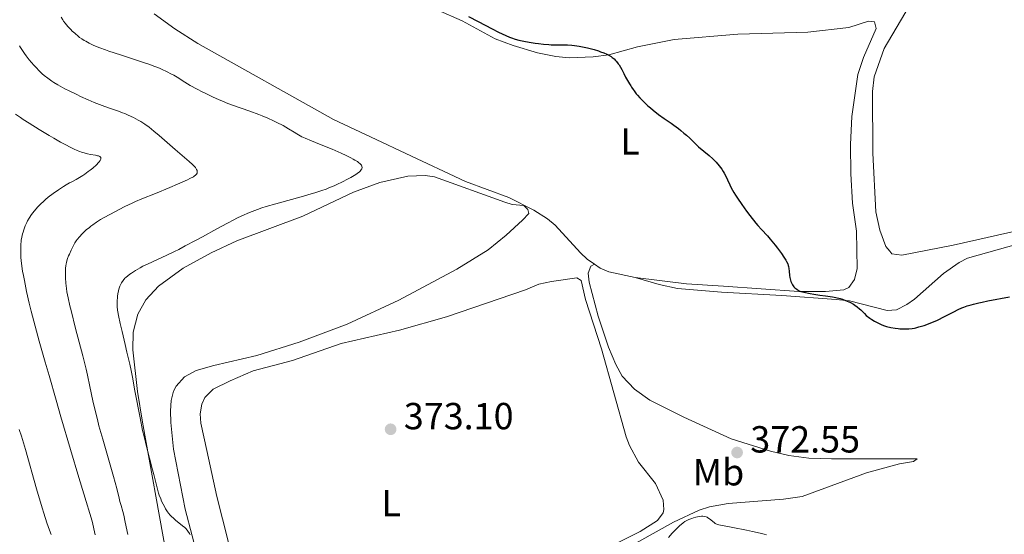
# Model space of a CAD drawing. Units: metres. Extents: x 625748 to 629234, y 4660157 to 4662532.
# Drawn here: x 627003 to 627264, y 4662144 to 4662280 of the extents above; entities that cross this region are included whole.
import ezdxf
from ezdxf.enums import TextEntityAlignment as Align

# ---------------------------------------------------------------- set-up
doc = ezdxf.new("R2010")
doc.units = ezdxf.units.M
doc.header["$MEASUREMENT"] = 0
for name, color, linetype, lineweight in [('Cota de punto acotado terreno', 7, 'Continuous', 0), ('Curva de nivel directora', 30, 'Continuous', 30), ('Curva de nivel intermedia', 30, 'Continuous', 0), ('Etiqueta de uso rústico', 92, 'Continuous', 0), ('Línea de cambio de uso (parcela vista)', 92, 'Continuous', 0), ('Punto acotado terreno (símbolo)', 7, 'Continuous', 0)]:
    doc.layers.add(name, color=color, linetype=linetype, lineweight=lineweight)
doc.styles.add('Style-Arial', font='arial.ttf')

# ---------------------------------------------------------------- blocks, each defined once
blk = doc.blocks.new('5PATER')
at = {"layer": 'Punto acotado terreno (símbolo)', "linetype": 'Continuous', "lineweight": 0}
h = blk.add_hatch(color=51, dxfattribs=at)
edge = h.paths.add_edge_path()
edge.add_ellipse((0, 0), major_axis=(-0.11, -0.111), ratio=0.999422, start_angle=0, end_angle=360)

msp = doc.modelspace()

# ---------------------------------------------------------------- linework, layer by layer
at = {"layer": 'Curva de nivel directora', "color": 30, "linetype": 'Continuous', "lineweight": 30, "elevation": 375, "flags": 128}
for points in [[(627122.07, 4662281.16), (627124.65, 4662279.82), (627128.4, 4662277.86), (627130.06, 4662277.02), (627131.97, 4662276.1), (627132.94, 4662275.69), (627133.5, 4662275.47), (627134.48, 4662275.14), (627135.43, 4662274.87), (627135.93, 4662274.74), (627136.75, 4662274.56), (627138.21, 4662274.29), (627139.81, 4662274.05), (627140.68, 4662273.94), (627142.04, 4662273.8), (627143.41, 4662273.69), (627144.07, 4662273.65), (627145.96, 4662273.62), (627147.56, 4662273.61), (627148.35, 4662273.59), (627149.56, 4662273.52), (627150.19, 4662273.46), (627151.46, 4662273.27), (627152.76, 4662273.02), (627153.64, 4662272.81), (627155.42, 4662272.34), (627156.6, 4662271.99), (627157.17, 4662271.8), (627158.02, 4662271.48), (627158.82, 4662271.13), (627159.21, 4662270.94), (627159.93, 4662270.51), (627160.27, 4662270.28), (627160.74, 4662269.91), (627161.16, 4662269.5), (627161.41, 4662269.22), (627161.87, 4662268.61), (627162.07, 4662268.31), (627162.44, 4662267.68), (627162.76, 4662267.08), (627163.29, 4662265.97), (627163.79, 4662265.02), (627164.59, 4662263.7), (627164.81, 4662263.3), (627165.15, 4662262.7), (627165.37, 4662262.36), (627165.79, 4662261.74), (627166.06, 4662261.38), (627166.64, 4662260.64), (627166.98, 4662260.23), (627167.56, 4662259.58), (627168.57, 4662258.53), (627169.34, 4662257.79), (627169.75, 4662257.42), (627170.41, 4662256.85), (627171.11, 4662256.28), (627172.58, 4662255.16), (627174.07, 4662254.1), (627175.87, 4662252.84), (627176.63, 4662252.31), (627177.87, 4662251.37), (627178.43, 4662250.9), (627179.28, 4662250.14), (627179.94, 4662249.59), (627180.83, 4662248.86), (627181.22, 4662248.5), (627181.75, 4662247.96), (627182.58, 4662247.12), (627183.2, 4662246.56), (627185.97, 4662244.25), (627186.96, 4662243.36), (627187.43, 4662242.9), (627187.87, 4662242.44), (627188.66, 4662241.52), (627189.34, 4662240.6), (627189.74, 4662239.98), (627189.99, 4662239.57), (627190.43, 4662238.74), (627190.87, 4662237.8), (627191.49, 4662236.44), (627191.86, 4662235.67), (627192.56, 4662234.39), (627193, 4662233.66), (627193.5, 4662232.87), (627194.66, 4662231.18), (627195.95, 4662229.42), (627196.81, 4662228.28), (627198.42, 4662226.26), (627198.95, 4662225.64), (627199.87, 4662224.58), (627201.45, 4662222.86), (627202.23, 4662221.97)], [(627202.23, 4662221.97), (627203.52, 4662220.39), (627204.11, 4662219.64), (627205.19, 4662218.18), (627205.87, 4662217.21), (627206.38, 4662216.41), (627206.57, 4662216.07), (627206.86, 4662215.45), (627207, 4662215.05), (627207.07, 4662214.78), (627207.17, 4662214.2), (627207.25, 4662213.47), (627207.36, 4662212.4), (627207.43, 4662211.86), (627207.59, 4662211.09), (627207.7, 4662210.74), (627207.83, 4662210.41), (627207.93, 4662210.21), (627208.15, 4662209.84), (627208.52, 4662209.38), (627208.77, 4662209.12), (627209.27, 4662208.7), (627209.71, 4662208.41), (627209.94, 4662208.29), (627210.33, 4662208.14), (627211.15, 4662207.92), (627212.82, 4662207.57), (627213.82, 4662207.39), (627215.38, 4662207.14), (627216.88, 4662206.94), (627218.77, 4662206.67), (627219.66, 4662206.51), (627220.82, 4662206.24), (627221.38, 4662206.07), (627222.23, 4662205.76), (627223.08, 4662205.39), (627223.51, 4662205.17), (627224.29, 4662204.73), (627224.69, 4662204.48), (627225.3, 4662204.05), (627225.92, 4662203.55), (627226.24, 4662203.27), (627226.89, 4662202.65), (627227.22, 4662202.3), (627227.73, 4662201.74), (627228.7, 4662201.01), (627229.17, 4662200.68), (627229.88, 4662200.24), (627230.58, 4662199.85), (627230.94, 4662199.67), (627231.47, 4662199.43), (627231.83, 4662199.28), (627232.57, 4662199.01), (627233.13, 4662198.84), (627234.28, 4662198.56), (627235.44, 4662198.36), (627236.19, 4662198.26), (627236.68, 4662198.22), (627237.61, 4662198.17), (627238.1, 4662198.16), (627239.04, 4662198.2), (627239.92, 4662198.3), (627240.51, 4662198.4), (627240.91, 4662198.48), (627241.73, 4662198.69), (627243.06, 4662199.09), (627243.77, 4662199.34), (627244.89, 4662199.77), (627246.06, 4662200.27), (627246.66, 4662200.54), (627248.53, 4662201.47), (627251, 4662202.75), (627252.15, 4662203.32), (627253.14, 4662203.77), (627253.65, 4662203.98), (627254.53, 4662204.28), (627255.58, 4662204.59), (627256.2, 4662204.75), (627257.66, 4662205.1), (627258.53, 4662205.28), (627260.02, 4662205.59), (627265.77, 4662206.67)]]:
    msp.add_lwpolyline(points, dxfattribs=at)
at = {"layer": 'Curva de nivel intermedia', "color": 30, "linetype": 'Continuous', "lineweight": 0, "flags": 128}
for points, elevation in [([(627013.88, 4662280.93), (627014.3, 4662280.23), (627014.53, 4662279.88), (627014.93, 4662279.36), (627015.65, 4662278.51), (627016.42, 4662277.7), (627016.83, 4662277.29), (627017.48, 4662276.68), (627018.45, 4662275.85), (627018.76, 4662275.61), (627019.37, 4662275.18), (627019.98, 4662274.79), (627020.4, 4662274.55), (627021.31, 4662274.07), (627022.38, 4662273.55), (627023.03, 4662273.27), (627024.18, 4662272.8), (627025.64, 4662272.25), (627026.51, 4662271.95), (627029.62, 4662270.94), (627034.18, 4662269.48), (627036.25, 4662268.79), (627037.16, 4662268.47), (627038.72, 4662267.89), (627039.99, 4662267.38), (627040.7, 4662267.08), (627041.87, 4662266.54), (627043.23, 4662265.87), (627043.81, 4662265.56), (627044.66, 4662265.06), (627046.72, 4662263.72), (627048.18, 4662262.84), (627050.02, 4662261.83), (627051.38, 4662261.13), (627052.29, 4662260.67), (627054.06, 4662259.81), (627055.84, 4662259.01), (627056.97, 4662258.54), (627057.74, 4662258.24), (627059.41, 4662257.63), (627063.97, 4662256.04), (627066.42, 4662255.12), (627067.23, 4662254.79), (627068.8, 4662254.12), (627070.27, 4662253.44), (627071.18, 4662253), (627072.81, 4662252.16), (627074.26, 4662251.32), (627075.77, 4662250.39), (627076.44, 4662249.98), (627077.34, 4662249.47), (627077.84, 4662249.22), (627078.69, 4662248.82), (627080.34, 4662248.12), (627082.54, 4662247.24), (627085.87, 4662245.9), (627087.48, 4662245.22), (627088.24, 4662244.89), (627089.61, 4662244.24), (627090.8, 4662243.64), (627091.48, 4662243.27), (627091.89, 4662243.03), (627092.57, 4662242.6), (627092.88, 4662242.38), (627093.34, 4662241.99), (627093.46, 4662241.87), (627093.63, 4662241.65), (627093.74, 4662241.43), (627093.78, 4662241.29), (627093.79, 4662241.01), (627093.72, 4662240.72), (627093.66, 4662240.57), (627093.5, 4662240.32), (627093.27, 4662240.06), (627093.12, 4662239.91), (627092.53, 4662239.44), (627092.14, 4662239.17), (627091.74, 4662238.91), (627090.79, 4662238.36), (627089.98, 4662237.91), (627088.62, 4662237.22), (627087.13, 4662236.52), (627086.36, 4662236.18), (627084.96, 4662235.61), (627084.24, 4662235.33)], 370), ([(627002.83, 4662273.34), (627003.06, 4662272.95), (627003.59, 4662272.14), (627004.18, 4662271.3), (627004.59, 4662270.74), (627005.42, 4662269.67), (627006.63, 4662268.22), (627007.21, 4662267.57), (627008.04, 4662266.71), (627008.85, 4662265.96), (627009.36, 4662265.52), (627010.37, 4662264.73), (627011.38, 4662264.01), (627011.96, 4662263.63), (627013.02, 4662263), (627014.89, 4662261.97), (627016.04, 4662261.38), (627018.04, 4662260.4), (627019.02, 4662259.94), (627021.1, 4662259.01), (627022.65, 4662258.34), (627024.77, 4662257.48), (627026.47, 4662256.85), (627029.1, 4662255.98), (627030.22, 4662255.57), (627030.8, 4662255.34), (627031.69, 4662254.97), (627033.06, 4662254.32), (627034.34, 4662253.64), (627035.01, 4662253.25), (627036.08, 4662252.56), (627037.24, 4662251.73), (627037.86, 4662251.25), (627038.51, 4662250.72), (627039.88, 4662249.56), (627044.19, 4662245.78), (627047.86, 4662242.65), (627048.75, 4662241.86), (627049.1, 4662241.51), (627049.39, 4662241.19), (627049.54, 4662241), (627049.78, 4662240.66), (627049.87, 4662240.51), (627049.98, 4662240.23), (627050.03, 4662239.99), (627050.03, 4662239.84), (627049.98, 4662239.57), (627049.87, 4662239.31), (627049.77, 4662239.18), (627049.55, 4662238.97), (627049.21, 4662238.73), (627048.99, 4662238.59), (627048.05, 4662238.08), (627047.41, 4662237.77), (627044.82, 4662236.6), (627042.78, 4662235.73), (627038.93, 4662234.13), (627035.28, 4662232.69), (627033.64, 4662231.99), (627032.77, 4662231.6), (627030.82, 4662230.66), (627029.26, 4662229.88), (627026.98, 4662228.69), (627025.17, 4662227.68), (627024.36, 4662227.2), (627023.25, 4662226.5), (627022.26, 4662225.82), (627021.8, 4662225.48), (627021.37, 4662225.14), (627020.57, 4662224.48), (627019.87, 4662223.84), (627019.46, 4662223.43), (627018.74, 4662222.65), (627018.15, 4662221.94), (627017.89, 4662221.6), (627017.54, 4662221.06), (627017.03, 4662220.16), (627016.5, 4662219.08), (627016.06, 4662218.06), (627015.85, 4662217.56), (627015.59, 4662216.85), (627015.32, 4662215.94), (627015.2, 4662215.38), (627015.14, 4662215)], 365), ([(627001.79, 4662255.23), (627003.08, 4662254.31), (627003.79, 4662253.83), (627005.35, 4662252.8), (627008.08, 4662251.1), (627010.68, 4662249.55), (627011.95, 4662248.81), (627013.75, 4662247.79)], 360), ([(627013.75, 4662247.79), (627015.34, 4662246.93), (627016.06, 4662246.56), (627017.35, 4662245.94), (627018.13, 4662245.6), (627018.61, 4662245.4), (627019.51, 4662245.07), (627019.97, 4662244.92), (627020.85, 4662244.7), (627021.64, 4662244.53), (627023.03, 4662244.29), (627023.58, 4662244.17), (627023.82, 4662244.1), (627024.12, 4662243.96), (627024.27, 4662243.85), (627024.39, 4662243.67), (627024.43, 4662243.49), (627024.42, 4662243.39), (627024.38, 4662243.22), (627024.23, 4662242.93), (627023.99, 4662242.59), (627023.78, 4662242.34), (627023.25, 4662241.79), (627022.28, 4662240.91), (627021.57, 4662240.32), (627021.08, 4662239.94), (627020.14, 4662239.25), (627019.64, 4662238.92), (627018.72, 4662238.35), (627017.87, 4662237.88), (627016.74, 4662237.28), (627016.14, 4662236.96), (627015.19, 4662236.41), (627014.52, 4662236), (627013.18, 4662235.14), (627011.73, 4662234.14), (627010.46, 4662233.17), (627009.71, 4662232.54), (627009.24, 4662232.13), (627008.38, 4662231.32), (627007.59, 4662230.51), (627007.22, 4662230.1), (627006.69, 4662229.48), (627005.98, 4662228.54), (627005.35, 4662227.56), (627004.98, 4662226.89), (627004.75, 4662226.44), (627004.34, 4662225.54), (627003.96, 4662224.52), (627003.75, 4662223.85), (627003.63, 4662223.41), (627003.44, 4662222.57), (627003.29, 4662221.77), (627003.23, 4662221.35), (627003.17, 4662220.68), (627003.13, 4662219.46), (627003.15, 4662218.05), (627003.2, 4662217.17), (627003.36, 4662215.56), (627003.65, 4662213.55), (627003.86, 4662212.36), (627004.11, 4662211.05), (627004.72, 4662208.14), (627005.43, 4662205), (627005.93, 4662202.89), (627006.95, 4662198.88), (627008.04, 4662194.96), (627009.66, 4662189.38), (627010.7, 4662185.76), (627012.52, 4662179.25), (627013.79, 4662174.84), (627016.33, 4662166.15), (627018.58, 4662158.68), (627019.89, 4662154.36), (627022.13, 4662147.08), (627022.9, 4662143.47)], 360), ([(627084.24, 4662235.33), (627083.11, 4662234.92), (627081.3, 4662234.31), (627080.33, 4662234.01), (627078.22, 4662233.4), (627070.86, 4662231.41), (627068.37, 4662230.67), (627067.18, 4662230.29), (627066.04, 4662229.89), (627065.3, 4662229.62), (627063.89, 4662229.06), (627061.87, 4662228.19), (627060.58, 4662227.58), (627059.73, 4662227.16), (627058.05, 4662226.29), (627055.21, 4662224.76), (627051.44, 4662222.67), (627049.58, 4662221.65), (627046.86, 4662220.2), (627045.12, 4662219.31), (627044.02, 4662218.76), (627041.97, 4662217.77), (627036.82, 4662215.41), (627035.59, 4662214.8), (627034.88, 4662214.41), (627033.64, 4662213.68), (627032.59, 4662213.01), (627032.13, 4662212.7), (627031.55, 4662212.27), (627031.09, 4662211.87), (627030.84, 4662211.62), (627030.39, 4662211.06), (627029.95, 4662210.41), (627029.74, 4662210.06), (627029.46, 4662209.52), (627029.26, 4662209.03), (627029.18, 4662208.77), (627029.07, 4662208.33), (627028.95, 4662207.52), (627028.88, 4662206.83), (627028.8, 4662205.27), (627028.79, 4662204.13), (627028.84, 4662203.19), (627028.9, 4662202.68), (627029.07, 4662201.72), (627029.55, 4662199.58), (627030.05, 4662197.52), (627030.9, 4662194.03), (627031.36, 4662192.03), (627032.09, 4662188.79), (627032.44, 4662187.09), (627032.8, 4662185.34), (627033.48, 4662181.76), (627034.84, 4662174.6), (627035.53, 4662171.2), (627035.89, 4662169.58), (627036.62, 4662166.55), (627037.31, 4662163.82), (627038.13, 4662160.75), (627038.46, 4662159.48), (627039.43, 4662155.59), (627039.74, 4662154.57), (627039.92, 4662154.04), (627040.32, 4662153.01), (627040.55, 4662152.47), (627040.95, 4662151.65), (627041.39, 4662150.82), (627041.63, 4662150.42), (627042.14, 4662149.64), (627042.41, 4662149.27), (627042.84, 4662148.74), (627043.29, 4662148.26), (627043.61, 4662147.96), (627044.24, 4662147.41), (627046.14, 4662145.92), (627046.71, 4662145.43), (627046.97, 4662145.17), (627047.34, 4662144.76), (627047.57, 4662144.47), (627047.99, 4662143.85), (627048.19, 4662143.51)], 370), ([(627015.14, 4662215), (627015.06, 4662214.18), (627015.03, 4662213.21), (627015.03, 4662212.66), (627015.05, 4662211.78), (627015.13, 4662210.32), (627015.28, 4662208.87), (627015.42, 4662208), (627015.72, 4662206.39), (627016.19, 4662204.3), (627016.5, 4662203.03), (627017.73, 4662198.31), (627019.65, 4662191.03), (627020.52, 4662187.53), (627020.89, 4662185.91), (627021.54, 4662182.92), (627022.34, 4662179.12), (627022.76, 4662177.19), (627023.5, 4662174.09), (627023.93, 4662172.41), (627024.91, 4662168.87), (627027.76, 4662159.01), (627028.64, 4662155.82), (627029.28, 4662153.25), (627029.5, 4662152.38), (627029.82, 4662151.26), (627030.27, 4662149.7), (627030.52, 4662148.73), (627030.91, 4662146.87), (627031.6, 4662143.55)], 365), ([(627002.77, 4662171.48), (627003.31, 4662169.73), (627004.38, 4662166.12), (627007.36, 4662155.73), (627008.86, 4662150.65), (627009.31, 4662149.2), (627010.1, 4662146.71), (627010.79, 4662144.69), (627011.21, 4662143.54)], 355), ([(627175.18, 4662142.82), (627176.21, 4662143.92), (627177.59, 4662145.39), (627178.22, 4662146.01), (627178.52, 4662146.27), (627179.06, 4662146.71), (627179.57, 4662147.04), (627179.91, 4662147.23), (627180.62, 4662147.54), (627181.39, 4662147.83), (627181.8, 4662147.96), (627182.42, 4662148.14), (627183.3, 4662148.34), (627184, 4662148.42), (627184.32, 4662148.43), (627184.79, 4662148.38), (627185.24, 4662148.25), (627185.46, 4662148.15), (627185.68, 4662148.03), (627186.12, 4662147.72), (627187.3, 4662146.75), (627187.6, 4662146.54), (627187.75, 4662146.45), (627188.03, 4662146.33), (627188.6, 4662146.15), (627190.01, 4662145.85), (627192.27, 4662145.42), (627195.87, 4662144.73), (627197.55, 4662144.4), (627199.58, 4662143.94), (627200.63, 4662143.67), (627201.24, 4662143.5)], 370)]:
    msp.add_lwpolyline(points, dxfattribs=dict(at, elevation=elevation))
at = {"layer": 'Línea de cambio de uso (parcela vista)', "color": 92, "linetype": 'Continuous', "lineweight": 0}
for points in [[(627155.51, 4662215.4, 374.2), (627153.63, 4662216.72, 374.2), (627151.82, 4662218.41, 374.15), (627145.09, 4662225.7, 374.2), (627143.03, 4662227.41, 374.16), (627139.46, 4662229.71, 373.82), (627132.78, 4662233.11, 373.02), (627121.24, 4662237.36, 372.29), (627105.43, 4662244.74, 371.52), (627097.54, 4662248.52, 371.33), (627086.2, 4662253.76, 371.41), (627050.16, 4662274.01, 372.56), (627044.04, 4662277.85, 372.39), (627038.63, 4662281.85, 372.72)], [(627113.93, 4662282.87, 374.53), (627120.37, 4662279.95, 374.55), (627129.15, 4662275.17, 374.47), (627133.96, 4662273.4, 374.46), (627140.42, 4662271.53, 374.35), (627145.31, 4662270.49, 374.56), (627148.85, 4662270.19, 374.33), (627155.17, 4662270.41, 374.63), (627159.37, 4662270.93, 374.94), (627166.93, 4662273.05, 375.3), (627176.73, 4662275.02, 375.44), (627193.64, 4662276.41, 375.88), (627212.21, 4662277.02, 376.79), (627223.09, 4662278.19, 377.56), (627228.3, 4662279.9, 378.27), (627229.93, 4662279.75, 378.48), (627230.32, 4662277.95, 378.49), (627226.97, 4662270.27, 378.03), (627225.47, 4662265.7, 377.92), (627223.91, 4662254.62, 377.56), (627223.53, 4662247.15, 377.23), (627223.6, 4662239.34, 376.99), (627224.07, 4662231.54, 376.83), (627225.11, 4662224.11, 376.69), (627225.28, 4662214.2, 376.01), (627224.6, 4662211.29, 375.76), (627223.06, 4662209.2, 375.52), (627221.76, 4662208.53, 375.37), (627216.88, 4662208.08, 374.93), (627209.82, 4662208.13, 374.57), (627189.81, 4662209.52, 374.28), (627179.95, 4662210.16, 374.07), (627166.37, 4662211.84, 373.94)], [(627239.13, 4662283.91, 378.91), (627232.45, 4662272.66, 378.45), (627229.82, 4662265.13, 378.28), (627229.34, 4662261.23, 378.31), (627229.43, 4662244.87, 377.93), (627230.25, 4662229.23, 377.53), (627231.35, 4662224.36, 377.35), (627232.94, 4662220.05, 377.15), (627233.99, 4662218.8, 377.13), (627234.55, 4662218.13, 377.11), (627237.14, 4662217.77, 377.03), (627250.77, 4662220.45, 376.97), (627268.86, 4662224.47, 376.77)], [(627041.78, 4662138.52, 369.12), (627035.52, 4662173.37, 370.02), (627034.19, 4662181.56, 370.14), (627032.89, 4662192.62, 370.65), (627032.99, 4662197.33, 370.76), (627034.28, 4662202.13, 371.01), (627036.39, 4662205.87, 371), (627039.73, 4662209.55, 370.91), (627046.29, 4662214.33, 370.81), (627053.76, 4662218.35, 370.83), (627060.54, 4662221.54, 371.12), (627078.03, 4662228.13, 370.84), (627091.49, 4662234.51, 370.54), (627098.53, 4662237.02, 371), (627105.93, 4662238.78, 371.7), (627110.53, 4662238.92, 371.85), (627113.02, 4662238.54, 371.94), (627131.7, 4662231.87, 372.98), (627133.69, 4662231.26, 373.14), (627136.77, 4662230.95, 373.51), (627137.87, 4662229.88, 373.64), (627138.07, 4662228.81, 373.59), (627136.4, 4662227.02, 373.24), (627132.1, 4662223.03, 373.43), (627127.32, 4662219.2, 373.31), (627118.97, 4662214.01, 373.24), (627103.53, 4662205.78, 372.88), (627089.87, 4662199.45, 372.72), (627077.11, 4662194.67, 372.86), (627065.82, 4662191.1, 372.66), (627054.4, 4662188.47, 372.09), (627049.77, 4662187.15, 371.63), (627046.64, 4662185.43, 371.56), (627044.45, 4662182.96, 371.53), (627043.75, 4662181.6, 371.47), (627043.1, 4662179.18, 371.3), (627042.95, 4662176.38, 370.92), (627042.99, 4662173.3, 370.75), (627043.75, 4662166.27, 370.56), (627046.8, 4662150.29, 370.71), (627050.51, 4662136.13, 369.92)], [(627166.37, 4662211.84, 373.94), (627172.71, 4662209.97, 373.96), (627177.6, 4662208.94, 373.9), (627189.26, 4662207.95, 374.15), (627205.32, 4662207.09, 374.4), (627219.71, 4662205.99, 374.95), (627223.25, 4662205.6, 374.99), (627233.24, 4662203.05, 375.84), (627235.72, 4662203.24, 375.73), (627238.54, 4662204.68, 375.77), (627240.54, 4662206.12, 375.75), (627248.26, 4662212.9, 375.89), (627252.37, 4662215.84, 375.94), (627254.59, 4662217, 376), (627273.24, 4662222.2, 376.36)], [(627154.26, 4662134.42, 370.48), (627176.56, 4662146.82, 370.57), (627183.32, 4662150.06, 370.47), (627186.07, 4662150.96, 370.41), (627191.01, 4662151.83, 370.32), (627205.76, 4662152.93, 370.71), (627210.7, 4662153.71, 371.05), (627227.78, 4662159.95, 371.57), (627236.52, 4662162.32, 371.81), (627240.31, 4662162.93, 372.06), (627241.2, 4662163.67, 372.12), (627218.51, 4662163.66, 372.54), (627212.48, 4662163.87, 372.54), (627207.19, 4662164.53, 372.51), (627202.32, 4662165.74, 372.54), (627191.86, 4662169, 372.85), (627179.26, 4662174.73, 373.09), (627170.25, 4662179.29, 373.52), (627166.2, 4662182.16, 373.32), (627162.93, 4662185.63, 373.49), (627161.19, 4662188.69, 373.47), (627159.22, 4662193.3, 373.54), (627156.49, 4662201.55, 373.6), (627154.12, 4662210.63, 373.9), (627153.9, 4662212.98, 374.08), (627154.59, 4662214.8, 374.24), (627155.51, 4662215.4, 374.2)], [(627166.37, 4662211.84, 373.94), (627166.31, 4662211.85, 373.94), (627159.39, 4662213.36, 374.12), (627157.07, 4662214.31, 374.18), (627155.51, 4662215.4, 374.2)], [(627150.87, 4662211.7, 373.88), (627144.1, 4662210.73, 373.81), (627140.77, 4662210.08, 373.87), (627137.18, 4662208.57, 373.99), (627116.22, 4662201.39, 373.81), (627103.73, 4662197.87, 373.2), (627088.23, 4662194.34, 373.27), (627075.29, 4662189.78, 373.38), (627064.85, 4662187.07, 373.09), (627058.74, 4662184.43, 373.31), (627054.3, 4662182.17, 372.91), (627052.01, 4662179.96, 372.8), (627051.25, 4662178.15, 372.86), (627050.81, 4662175.64, 372.86), (627050.96, 4662173.15, 372.92), (627052.55, 4662165.87, 373.35), (627055.26, 4662153.67, 373.15), (627059.82, 4662135.51, 372.29)], [(627158.45, 4662139.73, 370.85), (627167.69, 4662144.36, 370.58), (627172.24, 4662147.32, 371.16), (627173.76, 4662149.37, 371.16), (627174, 4662150.25, 371.18), (627173.74, 4662152.73, 371.25), (627171.71, 4662157.08, 371.63), (627167.27, 4662162.79, 372.32), (627164.84, 4662167.17, 372.82), (627163.93, 4662169.5, 373.03), (627157.42, 4662192.89, 373.48), (627153.14, 4662205.96, 373.71), (627151.97, 4662211, 373.85), (627150.87, 4662211.7, 373.88)]]:
    msp.add_polyline3d(points, dxfattribs=at)

# ---------------------------------------------------------------- block references
at = {"layer": 'Punto acotado terreno (símbolo)', "color": 7, "linetype": 'Continuous', "lineweight": 0, "xscale": 10, "yscale": 10, "zscale": 10}
for p in [(627101.39, 4662171.52, 373.1), (627193.42, 4662165.35, 372.55)]:
    msp.add_blockref('5PATER', p, dxfattribs=at)

# ---------------------------------------------------------------- texts
at = {"layer": 'Cota de punto acotado terreno', "color": 7, "linetype": 'Continuous', "lineweight": 0, "style": 'Style-Arial'}
for s, p in [('373.10', (627104.89, 4662171.52, 373.1)), ('372.55', (627196.92, 4662165.35, 372.55))]:
    msp.add_text(s, height=7, dxfattribs=at).set_placement(p)
at = {"layer": 'Etiqueta de uso rústico', "color": 92, "linetype": 'Continuous', "lineweight": 0, "style": 'Style-Arial'}
for s, p in [('L', (627164.97, 4662247.97, 374.78)), ('Mb', (627188.47, 4662160.11, 371.84)), ('L', (627101.54, 4662151.92, 372.52))]:
    msp.add_text(s, height=7, dxfattribs=at).set_placement(p, align=Align.MIDDLE_CENTER)

doc.saveas('drawing.dxf')
